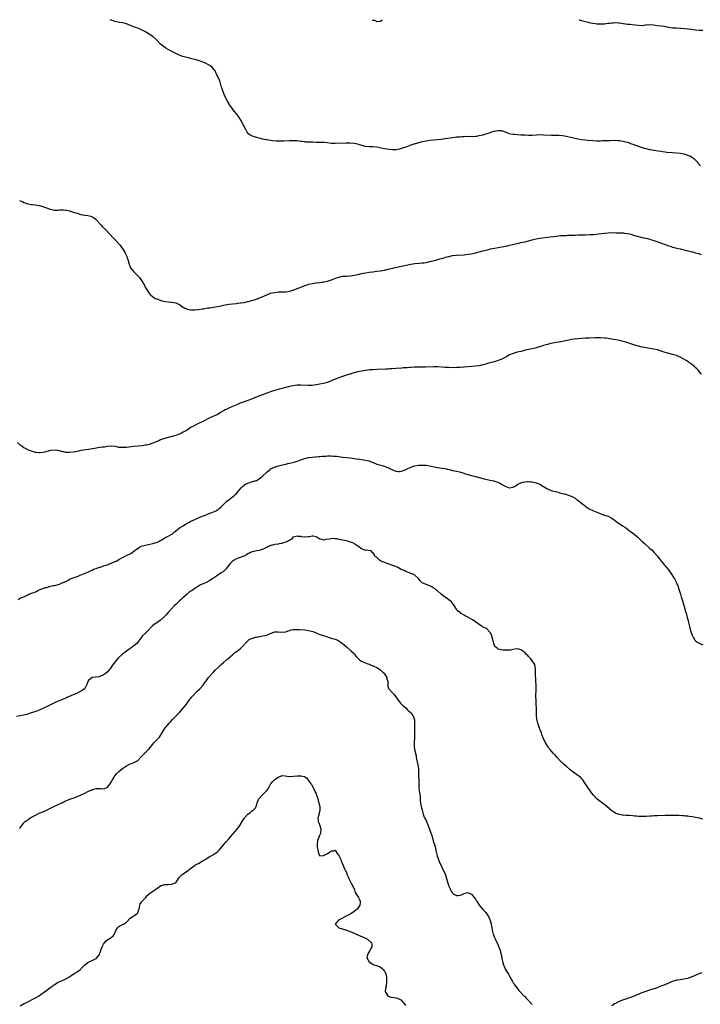
# Model space of a CAD drawing. Units: inches. Extents: x 2592000 to 2595000, y 1533000 to 1536000.
# Drawn here: x 2592963 to 2593322, y 1535481 to 1536000 of the extents above; entities that cross this region are included whole.
import ezdxf

# ---------------------------------------------------------------- set-up
doc = ezdxf.new("R2010")
doc.units = ezdxf.units.IN
doc.header["$MEASUREMENT"] = 0
doc.layers.add('LD25921533_10ft', color=254, linetype='Continuous')

msp = doc.modelspace()

# ---------------------------------------------------------------- linework, layer by layer
at = {"layer": 'LD25921533_10ft'}
for points, elevation in [([(2593321.63, 1535923), (2593321.25, 1535923.25), (2593321, 1535923.49), (2593320.43, 1535924.43), (2593319.94, 1535925), (2593318.47, 1535926.47), (2593317.66, 1535927), (2593317.28, 1535927.28), (2593317, 1535927.43), (2593315.99, 1535927.99), (2593315, 1535928.45), (2593314.59, 1535928.59), (2593313, 1535929.07), (2593311, 1535929.39), (2593307, 1535929.71), (2593303.98, 1535930.02), (2593303, 1535930.17), (2593301.68, 1535930.32), (2593301, 1535930.43), (2593299.37, 1535930.63), (2593297, 1535931.01), (2593295.36, 1535931.36), (2593295, 1535931.41), (2593293.73, 1535931.73), (2593293, 1535931.87), (2593292.1, 1535932.1), (2593290.55, 1535932.55), (2593287, 1535933.83), (2593286.12, 1535934.12), (2593285, 1535934.6), (2593283.82, 1535935), (2593283.18, 1535935.18), (2593283, 1535935.25), (2593281.54, 1535935.54), (2593281, 1535935.71), (2593279.84, 1535935.84), (2593279, 1535936.04), (2593278.04, 1535936.04), (2593277, 1535936.21), (2593276.14, 1535936.14), (2593275, 1535936.21), (2593274.14, 1535936.14), (2593272.08, 1535936.08), (2593271, 1535936.02), (2593270.02, 1535936.02), (2593269, 1535935.98), (2593267, 1535935.99), (2593265, 1535936.07), (2593262.29, 1535936.29), (2593261, 1535936.42), (2593259, 1535936.67), (2593257, 1535937.04), (2593251, 1535938.41), (2593249, 1535938.75), (2593247, 1535938.85), (2593245, 1535938.85), (2593243.08, 1535938.92), (2593239, 1535939.16), (2593237, 1535939.2), (2593235, 1535939.13), (2593233, 1535938.99), (2593231, 1535938.94), (2593229.02, 1535939.02), (2593227.15, 1535939.15), (2593227, 1535939.17), (2593225.24, 1535939.24), (2593223.38, 1535939.38), (2593223, 1535939.42), (2593221.66, 1535939.66), (2593221, 1535939.83), (2593220.12, 1535940.12), (2593218.04, 1535941), (2593217, 1535941.29), (2593216.71, 1535941.29), (2593215, 1535941.43), (2593212.9, 1535941.1), (2593212.55, 1535941), (2593211, 1535940.43), (2593210.18, 1535940.18), (2593209, 1535939.76), (2593207.26, 1535939.26), (2593207, 1535939.17), (2593205, 1535938.66), (2593203.58, 1535938.42), (2593203, 1535938.36), (2593201.71, 1535938.29), (2593201, 1535938.32), (2593199.7, 1535938.3), (2593199, 1535938.32), (2593197, 1535938.23), (2593195.86, 1535938.14), (2593195, 1535938.09), (2593194, 1535938), (2593193, 1535937.96), (2593192.15, 1535937.85), (2593191, 1535937.74), (2593187, 1535937.08), (2593185, 1535936.81), (2593181, 1535936.42), (2593179, 1535936.2), (2593177, 1535935.93), (2593175, 1535935.56), (2593173, 1535935.08), (2593171.42, 1535934.58), (2593171, 1535934.46), (2593169, 1535933.79), (2593168.39, 1535933.61), (2593166.91, 1535933), (2593163.99, 1535931.99), (2593163, 1535931.72), (2593161.38, 1535931.38), (2593161, 1535931.35), (2593159.3, 1535931.3), (2593157.47, 1535931.47), (2593155, 1535931.92), (2593154.13, 1535932.13), (2593151, 1535932.84), (2593149, 1535932.99), (2593146.93, 1535932.93), (2593145, 1535933.08), (2593141.95, 1535933.95), (2593141, 1535934.34), (2593139, 1535934.73), (2593137, 1535934.82), (2593135.2, 1535934.8), (2593134.82, 1535934.82), (2593129, 1535934.65), (2593127, 1535934.71), (2593124.96, 1535935), (2593123.22, 1535935.21), (2593123, 1535935.23), (2593121.28, 1535935.28), (2593121, 1535935.27), (2593119.29, 1535935.3), (2593119, 1535935.28), (2593117.35, 1535935.35), (2593115.37, 1535935.36), (2593115, 1535935.39), (2593113.45, 1535935.45), (2593113, 1535935.49), (2593111.67, 1535935.67), (2593111, 1535935.74), (2593109.93, 1535935.94), (2593109, 1535936.02), (2593108.13, 1535936.13), (2593107, 1535936.19), (2593106.19, 1535936.19), (2593105, 1535936.17), (2593101.97, 1535935.97), (2593099.87, 1535935.88), (2593097.92, 1535935.92), (2593096.11, 1535936.11), (2593093, 1535936.61), (2593092.69, 1535936.69), (2593091, 1535937), (2593089, 1535937.45), (2593087, 1535937.96), (2593085.43, 1535938.57), (2593085, 1535938.72), (2593084.54, 1535939), (2593083.63, 1535939.63), (2593082.71, 1535940.71), (2593081.99, 1535942.01), (2593081.26, 1535943.26), (2593081, 1535943.78), (2593080.58, 1535944.58), (2593080.39, 1535945), (2593079.35, 1535947), (2593078.44, 1535948.44), (2593078.07, 1535949), (2593077.61, 1535949.61), (2593077, 1535950.36), (2593075.79, 1535951.79), (2593074.9, 1535952.9), (2593073.48, 1535955), (2593072.29, 1535957), (2593071.22, 1535959), (2593070.52, 1535960.52), (2593070.32, 1535961), (2593069.98, 1535962.02), (2593069.47, 1535963.47), (2593069.04, 1535965), (2593068.42, 1535967), (2593068.02, 1535968.02), (2593067, 1535970.44), (2593066.74, 1535971), (2593066.23, 1535972.23), (2593065.79, 1535973), (2593065, 1535974.16), (2593064.15, 1535975), (2593063.48, 1535975.48), (2593063, 1535975.77), (2593062.22, 1535976.22), (2593061, 1535976.87), (2593060.74, 1535977), (2593059, 1535977.75), (2593057.8, 1535978.2), (2593057, 1535978.46), (2593055, 1535979.04), (2593053.44, 1535979.44), (2593053, 1535979.52), (2593051.82, 1535979.82), (2593051, 1535979.99), (2593048.66, 1535980.66), (2593047, 1535981.27), (2593045, 1535982.15), (2593043, 1535983.14), (2593041, 1535984.24), (2593039.72, 1535985), (2593039, 1535985.49), (2593037.03, 1535987.03), (2593035, 1535989.18), (2593033.03, 1535991.03), (2593031.86, 1535991.86), (2593031, 1535992.41), (2593029, 1535993.65), (2593027, 1535994.72), (2593026.27, 1535995), (2593025.34, 1535995.34), (2593025, 1535995.48), (2593023.87, 1535995.87), (2593023, 1535996.2), (2593022.44, 1535996.44), (2593021.07, 1535997), (2593019, 1535997.73), (2593017, 1535998.26), (2593015.43, 1535998.57), (2593014.74, 1535998.74), (2593013, 1535999.09), (2593011, 1535999.73), (2593010.35, 1536000)], 7300), ([(2593148.61, 1536000), (2593149, 1535999.82), (2593149.72, 1535999.72), (2593151, 1535999.09), (2593151.13, 1535999.13), (2593153, 1535999.16), (2593153.93, 1536000)], 7290), ([(2593257.69, 1536000), (2593257.93, 1535999.93), (2593259, 1535999.56), (2593259.45, 1535999.45), (2593261, 1535998.99), (2593262.63, 1535998.63), (2593263, 1535998.52), (2593263.62, 1535998.38), (2593265, 1535998.11), (2593266.08, 1535997.92), (2593267, 1535997.81), (2593268.27, 1535997.73), (2593269, 1535997.73), (2593269.81, 1535997.81), (2593271, 1535997.86), (2593272.04, 1535997.96), (2593273, 1535998.14), (2593273.8, 1535998.2), (2593275, 1535998.42), (2593275.59, 1535998.41), (2593277, 1535998.51), (2593278.39, 1535998.39), (2593279, 1535998.31), (2593279.81, 1535998.19), (2593281, 1535997.96), (2593282.13, 1535997.87), (2593283, 1535997.71), (2593284.37, 1535997.63), (2593287, 1535997.32), (2593289, 1535997.03), (2593291, 1535996.99), (2593292.76, 1535997.24), (2593293, 1535997.29), (2593295, 1535997.47), (2593297, 1535997.21), (2593298.87, 1535996.87), (2593301, 1535996.72), (2593302.55, 1535996.55), (2593303, 1535996.49), (2593304.24, 1535996.24), (2593305, 1535996.07), (2593307, 1535995.79), (2593307.74, 1535995.74), (2593309, 1535995.69), (2593311, 1535995.48), (2593311.45, 1535995.45), (2593313, 1535995.27), (2593313.28, 1535995.28), (2593315, 1535995.17), (2593315.17, 1535995.17), (2593317.03, 1535995.03), (2593319, 1535994.64), (2593321, 1535994.41), (2593321.54, 1535994.46), (2593323, 1535994.52)], 7290), ([(2592962.69, 1535904.69), (2592963, 1535904.53), (2592964.14, 1535904.14), (2592965, 1535903.63), (2592965.47, 1535903.47), (2592966.57, 1535903), (2592967, 1535902.85), (2592969, 1535902.52), (2592969.51, 1535902.49), (2592971, 1535902.32), (2592971.79, 1535902.21), (2592973, 1535901.98), (2592973.74, 1535901.74), (2592975, 1535901.42), (2592978.23, 1535900.23), (2592979, 1535899.98), (2592981, 1535899.6), (2592983, 1535899.61), (2592983.67, 1535899.67), (2592985, 1535899.71), (2592985.7, 1535899.7), (2592985.73, 1535899.7), (2592987, 1535899.57), (2592987.48, 1535899.48), (2592989, 1535899.15), (2592989.53, 1535899), (2592991, 1535898.56), (2592993, 1535897.91), (2592995, 1535897.31), (2592997, 1535896.9), (2592998.67, 1535896.67), (2593000.3, 1535896.3), (2593001, 1535896.03), (2593001.67, 1535895.67), (2593002.56, 1535895), (2593003, 1535894.63), (2593004.39, 1535893), (2593004.68, 1535892.68), (2593005, 1535892.37), (2593005.66, 1535891.66), (2593006.3, 1535891), (2593008.32, 1535889), (2593011.99, 1535885), (2593013.49, 1535883.49), (2593015, 1535881.77), (2593015.66, 1535881), (2593016.26, 1535880.26), (2593017.07, 1535879), (2593018.31, 1535877), (2593018.55, 1535876.55), (2593019.17, 1535875.17), (2593019.24, 1535875), (2593019.92, 1535873), (2593020.17, 1535872.17), (2593020.48, 1535871), (2593021, 1535869.65), (2593021.2, 1535869.2), (2593021.3, 1535869), (2593022.01, 1535868.01), (2593022.84, 1535867), (2593025, 1535864.88), (2593025.97, 1535863.97), (2593027, 1535862.42), (2593027.92, 1535861), (2593028.37, 1535860.37), (2593028.92, 1535859), (2593030.09, 1535857), (2593030.47, 1535856.47), (2593031, 1535855.62), (2593031.32, 1535855.32), (2593031.58, 1535855), (2593033, 1535853.82), (2593034.41, 1535853), (2593035, 1535852.68), (2593036.2, 1535852.2), (2593037.7, 1535851.7), (2593039.36, 1535851.36), (2593041, 1535851.14), (2593043, 1535850.94), (2593045, 1535850.61), (2593045.74, 1535850.26), (2593047, 1535849.76), (2593048.62, 1535848.62), (2593049, 1535848.4), (2593049.85, 1535847.85), (2593051.29, 1535847.29), (2593053, 1535846.97), (2593054.9, 1535846.9), (2593055, 1535846.9), (2593057, 1535847.11), (2593059, 1535847.49), (2593059.57, 1535847.57), (2593061, 1535847.85), (2593061.94, 1535847.94), (2593063, 1535848.1), (2593064.21, 1535848.21), (2593065, 1535848.31), (2593067, 1535848.64), (2593071, 1535849.65), (2593072.16, 1535849.84), (2593073, 1535849.97), (2593077, 1535850.33), (2593077.58, 1535850.42), (2593079, 1535850.58), (2593079.35, 1535850.65), (2593081, 1535850.89), (2593083, 1535851.31), (2593083.42, 1535851.42), (2593085, 1535851.88), (2593086.29, 1535852.29), (2593088.41, 1535853), (2593089, 1535853.21), (2593090.3, 1535853.7), (2593091, 1535854), (2593091.72, 1535854.28), (2593093, 1535854.9), (2593095, 1535855.68), (2593097, 1535856.19), (2593099, 1535856.39), (2593100.38, 1535856.38), (2593102.43, 1535856.43), (2593103, 1535856.46), (2593105, 1535856.76), (2593107, 1535857.35), (2593108.21, 1535857.79), (2593109.64, 1535858.36), (2593111, 1535858.99), (2593113, 1535859.85), (2593114.23, 1535860.23), (2593115, 1535860.49), (2593117, 1535860.89), (2593119, 1535861.17), (2593121, 1535861.4), (2593122.41, 1535861.59), (2593123, 1535861.69), (2593124.07, 1535861.93), (2593125, 1535862.17), (2593127.13, 1535862.87), (2593129.79, 1535863.79), (2593131, 1535864.19), (2593133, 1535864.65), (2593135, 1535864.79), (2593136.9, 1535864.9), (2593139, 1535865.2), (2593141, 1535865.6), (2593143, 1535866.07), (2593145, 1535866.51), (2593147, 1535866.82), (2593149, 1535867.04), (2593151, 1535867.29), (2593153, 1535867.6), (2593155, 1535867.94), (2593157, 1535868.36), (2593159.45, 1535869), (2593160.66, 1535869.34), (2593162.29, 1535869.71), (2593165, 1535870.21), (2593169, 1535871.05), (2593171, 1535871.33), (2593173.53, 1535871.53), (2593175, 1535871.69), (2593175.81, 1535871.81), (2593177, 1535872.01), (2593179, 1535872.44), (2593181.41, 1535873), (2593182.66, 1535873.34), (2593184.21, 1535873.79), (2593185, 1535874.04), (2593185.76, 1535874.24), (2593187, 1535874.61), (2593187.32, 1535874.68), (2593189, 1535875.14), (2593191, 1535875.55), (2593193, 1535875.77), (2593197, 1535876.03), (2593199, 1535876.25), (2593201, 1535876.58), (2593203, 1535877.01), (2593205, 1535877.54), (2593207, 1535878.1), (2593209.31, 1535878.69), (2593211, 1535879.05), (2593213, 1535879.46), (2593217, 1535880.2), (2593219, 1535880.62), (2593220.92, 1535881.08), (2593224.23, 1535881.77), (2593225.87, 1535882.13), (2593227, 1535882.39), (2593229, 1535882.89), (2593233, 1535883.96), (2593235, 1535884.43), (2593237, 1535884.78), (2593242.47, 1535885.53), (2593244.27, 1535885.73), (2593247.91, 1535886.09), (2593249.79, 1535886.21), (2593251, 1535886.24), (2593251.73, 1535886.27), (2593253, 1535886.29), (2593255.61, 1535886.39), (2593257, 1535886.47), (2593259, 1535886.52), (2593261, 1535886.54), (2593263.37, 1535886.63), (2593265.23, 1535886.77), (2593269.27, 1535887.27), (2593271, 1535887.47), (2593273, 1535887.64), (2593275, 1535887.69), (2593277, 1535887.66), (2593279, 1535887.62), (2593281, 1535887.54), (2593281.48, 1535887.48), (2593283, 1535887.28), (2593284.17, 1535887), (2593285, 1535886.8), (2593286.41, 1535886.41), (2593288.1, 1535885.9), (2593289, 1535885.65), (2593291, 1535885.15), (2593293, 1535884.69), (2593294.34, 1535884.34), (2593295, 1535884.2), (2593295.91, 1535883.91), (2593297, 1535883.61), (2593299.16, 1535882.85), (2593303, 1535881.41), (2593305, 1535880.72), (2593306.33, 1535880.33), (2593307, 1535880.09), (2593307.87, 1535879.87), (2593309, 1535879.54), (2593311, 1535879.06), (2593315, 1535878.17), (2593317.51, 1535877.51), (2593319, 1535877.09), (2593320.59, 1535876.59), (2593322.1, 1535876.1)], 7310), ([(2593322.18, 1535813), (2593321, 1535814.49), (2593320.57, 1535815), (2593319.83, 1535815.83), (2593318.79, 1535816.79), (2593318.55, 1535817), (2593317, 1535818.22), (2593315.95, 1535819), (2593315.39, 1535819.39), (2593315, 1535819.63), (2593314.18, 1535820.18), (2593312.86, 1535821), (2593311, 1535822), (2593310.32, 1535822.32), (2593309, 1535822.87), (2593307, 1535823.46), (2593305, 1535823.95), (2593303, 1535824.49), (2593302.61, 1535824.61), (2593301, 1535825.15), (2593299, 1535825.79), (2593297, 1535826.27), (2593295, 1535826.64), (2593291, 1535827.32), (2593289, 1535827.75), (2593287, 1535828.34), (2593286.5, 1535828.5), (2593285.03, 1535829.03), (2593283, 1535829.66), (2593279, 1535830.71), (2593277, 1535831.17), (2593275, 1535831.53), (2593273.71, 1535831.71), (2593273, 1535831.85), (2593271.94, 1535831.94), (2593271, 1535832.09), (2593269, 1535832.2), (2593268.22, 1535832.22), (2593266.19, 1535832.19), (2593263, 1535832.05), (2593261.98, 1535831.98), (2593261, 1535831.96), (2593259, 1535831.84), (2593257, 1535831.68), (2593255, 1535831.47), (2593253, 1535831.15), (2593250.63, 1535830.63), (2593249, 1535830.25), (2593247.97, 1535830.03), (2593244.51, 1535829.49), (2593242.84, 1535829.16), (2593241, 1535828.73), (2593239, 1535828.16), (2593237.78, 1535827.78), (2593235, 1535826.96), (2593233, 1535826.46), (2593230.2, 1535825.8), (2593226.88, 1535825), (2593225, 1535824.58), (2593223, 1535824), (2593221, 1535823.17), (2593219.59, 1535822.41), (2593218.3, 1535821.7), (2593217, 1535821.02), (2593215, 1535820.2), (2593213, 1535819.59), (2593210.69, 1535819), (2593209.37, 1535818.63), (2593209, 1535818.55), (2593207.81, 1535818.19), (2593207, 1535817.99), (2593205, 1535817.5), (2593203, 1535817.18), (2593201, 1535817), (2593198.85, 1535816.85), (2593197, 1535816.7), (2593196.69, 1535816.69), (2593195, 1535816.55), (2593194.55, 1535816.55), (2593193, 1535816.46), (2593191, 1535816.45), (2593189, 1535816.46), (2593187, 1535816.53), (2593183, 1535816.91), (2593181, 1535816.97), (2593176.77, 1535816.77), (2593173, 1535816.76), (2593171, 1535816.65), (2593170.65, 1535816.65), (2593169, 1535816.53), (2593168.54, 1535816.54), (2593167, 1535816.43), (2593166.42, 1535816.42), (2593165, 1535816.3), (2593164.27, 1535816.27), (2593161, 1535815.98), (2593159, 1535815.84), (2593157.8, 1535815.8), (2593157, 1535815.75), (2593155.73, 1535815.73), (2593151, 1535815.51), (2593149, 1535815.38), (2593147.23, 1535815.23), (2593145, 1535814.98), (2593143, 1535814.64), (2593141, 1535814.2), (2593138.43, 1535813.57), (2593136.89, 1535813.11), (2593136.58, 1535813), (2593133, 1535811.84), (2593131, 1535811.16), (2593129, 1535810.38), (2593127, 1535809.5), (2593125, 1535808.68), (2593123, 1535808.1), (2593121, 1535807.69), (2593119, 1535807.34), (2593117, 1535807.06), (2593115, 1535806.99), (2593111, 1535807.19), (2593109, 1535807.14), (2593107, 1535806.89), (2593105, 1535806.46), (2593101.57, 1535805.57), (2593099, 1535804.93), (2593097, 1535804.36), (2593095, 1535803.69), (2593093, 1535802.94), (2593091.56, 1535802.44), (2593091, 1535802.21), (2593090.11, 1535801.89), (2593087.88, 1535801), (2593085, 1535799.91), (2593081, 1535798.49), (2593079, 1535797.65), (2593077.55, 1535797), (2593076.62, 1535796.62), (2593075, 1535796), (2593073, 1535795.14), (2593071.54, 1535794.46), (2593071, 1535794.14), (2593070.24, 1535793.76), (2593069, 1535792.91), (2593067, 1535791.74), (2593065.16, 1535790.84), (2593063.73, 1535790.27), (2593059, 1535787.94), (2593056.93, 1535787), (2593055.62, 1535786.38), (2593054.32, 1535785.68), (2593053.2, 1535785), (2593051, 1535783.52), (2593049, 1535782.37), (2593048.04, 1535781.96), (2593047, 1535781.41), (2593045, 1535780.64), (2593043, 1535780.07), (2593041, 1535779.57), (2593039, 1535779.02), (2593037, 1535778.33), (2593036.05, 1535777.95), (2593033.81, 1535777), (2593033, 1535776.67), (2593032.48, 1535776.48), (2593031, 1535776), (2593029.65, 1535775.65), (2593029, 1535775.51), (2593027.25, 1535775.25), (2593023, 1535774.87), (2593019, 1535774.36), (2593017.68, 1535774.32), (2593017, 1535774.27), (2593015.58, 1535774.42), (2593015, 1535774.43), (2593014.48, 1535774.48), (2593013, 1535774.79), (2593011.02, 1535774.98), (2593009, 1535774.81), (2593007.44, 1535774.56), (2593006.45, 1535774.45), (2593003.91, 1535774.09), (2593003, 1535773.98), (2593002.18, 1535773.82), (2592999, 1535773.29), (2592995, 1535772.72), (2592993, 1535772.32), (2592992.11, 1535772.11), (2592991, 1535771.89), (2592989, 1535771.64), (2592987, 1535771.76), (2592986, 1535772), (2592985.73, 1535772.05), (2592985, 1535772.2), (2592983, 1535772.73), (2592981, 1535772.99), (2592979, 1535772.72), (2592977, 1535772.18), (2592975.92, 1535771.92), (2592975, 1535771.74), (2592973.55, 1535771.55), (2592973, 1535771.54), (2592971.64, 1535771.64), (2592971, 1535771.75), (2592969, 1535772.36), (2592967.43, 1535773), (2592967, 1535773.2), (2592965.81, 1535773.81), (2592965, 1535774.26), (2592963.78, 1535775), (2592963.34, 1535775.34), (2592963, 1535775.63), (2592961.58, 1535777)], 7320), ([(2592961.87, 1535694.13), (2592963, 1535694.96), (2592963.04, 1535694.96), (2592963.08, 1535695), (2592965, 1535695.56), (2592966.29, 1535696.29), (2592967, 1535696.56), (2592967.63, 1535697), (2592968.69, 1535697.31), (2592969, 1535697.45), (2592970.22, 1535697.78), (2592971, 1535698.27), (2592971.58, 1535698.42), (2592972.28, 1535699), (2592973, 1535699.25), (2592973.45, 1535699.45), (2592975, 1535699.93), (2592976.45, 1535700.45), (2592977, 1535700.59), (2592978.23, 1535701), (2592980.46, 1535701.54), (2592981, 1535701.62), (2592983.72, 1535702.28), (2592985, 1535702.89), (2592985.09, 1535702.91), (2592985.22, 1535703), (2592985.73, 1535703.21), (2592987, 1535703.73), (2592988.63, 1535704.63), (2592989.42, 1535705), (2592991, 1535705.62), (2592992.05, 1535705.95), (2592993, 1535706.31), (2592993.52, 1535706.48), (2592994.65, 1535707), (2592999, 1535708.81), (2592999.42, 1535709), (2593000.47, 1535709.53), (2593001, 1535709.7), (2593001.88, 1535710.12), (2593003, 1535710.46), (2593003.37, 1535710.63), (2593005, 1535711.21), (2593005.26, 1535711.26), (2593007, 1535711.87), (2593008.21, 1535712.21), (2593009, 1535712.48), (2593011, 1535713.26), (2593012.18, 1535713.82), (2593013.52, 1535714.48), (2593015, 1535715.31), (2593017, 1535716.31), (2593018.41, 1535717), (2593020.09, 1535717.91), (2593021, 1535718.34), (2593022.06, 1535719), (2593023, 1535719.61), (2593024.81, 1535721), (2593024.9, 1535721.1), (2593025, 1535721.13), (2593026.05, 1535721.95), (2593027, 1535722.24), (2593027.53, 1535722.47), (2593029, 1535722.89), (2593031.38, 1535723.38), (2593033, 1535723.7), (2593034.03, 1535724.03), (2593035, 1535724.31), (2593036.38, 1535725), (2593036.78, 1535725.22), (2593037, 1535725.33), (2593039, 1535726.54), (2593039.31, 1535726.69), (2593041, 1535727.58), (2593043, 1535728.67), (2593043.4, 1535729), (2593044.23, 1535729.77), (2593045.77, 1535731), (2593047, 1535731.93), (2593048.84, 1535733), (2593050.15, 1535733.85), (2593052.23, 1535735), (2593053, 1535735.45), (2593055, 1535736.36), (2593056.67, 1535737), (2593057, 1535737.17), (2593059, 1535738.09), (2593059.61, 1535738.39), (2593061.08, 1535738.92), (2593061.35, 1535739), (2593063, 1535739.64), (2593063.98, 1535739.98), (2593065, 1535740.37), (2593066.37, 1535741), (2593066.76, 1535741.24), (2593067, 1535741.37), (2593067.84, 1535742.16), (2593069, 1535743.01), (2593071.92, 1535746.08), (2593073.25, 1535747), (2593075, 1535748.31), (2593075.84, 1535749), (2593076.41, 1535749.59), (2593077, 1535750.09), (2593077.8, 1535751), (2593079.5, 1535753), (2593080.2, 1535753.8), (2593081, 1535754.45), (2593081.32, 1535754.68), (2593081.84, 1535755), (2593083, 1535755.59), (2593085, 1535756.16), (2593086.68, 1535756.68), (2593087, 1535756.77), (2593087.52, 1535757), (2593088.5, 1535757.5), (2593089.73, 1535758.27), (2593091, 1535759.38), (2593092.8, 1535761.2), (2593093, 1535761.39), (2593094.9, 1535763), (2593095, 1535763.07), (2593097, 1535763.99), (2593098.5, 1535764.5), (2593101.28, 1535765.28), (2593103, 1535765.64), (2593104.16, 1535765.84), (2593105, 1535766.02), (2593105.82, 1535766.18), (2593107.43, 1535766.57), (2593109, 1535767.09), (2593111, 1535767.82), (2593113, 1535768.48), (2593114.99, 1535768.99), (2593117, 1535769.24), (2593118.64, 1535769.36), (2593119, 1535769.41), (2593120.48, 1535769.52), (2593121, 1535769.58), (2593122.31, 1535769.69), (2593123, 1535769.8), (2593124.16, 1535769.84), (2593125, 1535770.01), (2593126.07, 1535769.93), (2593127, 1535770.02), (2593128.17, 1535769.83), (2593129, 1535769.82), (2593129.78, 1535769.78), (2593131, 1535769.52), (2593132.75, 1535769.25), (2593133, 1535769.24), (2593134.96, 1535769.04), (2593137, 1535768.87), (2593139, 1535768.6), (2593140.37, 1535768.37), (2593142.11, 1535768.11), (2593143, 1535768.02), (2593145, 1535767.73), (2593147, 1535767.25), (2593147.19, 1535767.19), (2593147.7, 1535767), (2593150.06, 1535766.06), (2593151, 1535765.6), (2593153.13, 1535765), (2593154.63, 1535764.63), (2593155, 1535764.57), (2593156.06, 1535764.06), (2593157, 1535763.75), (2593157.48, 1535763.48), (2593159, 1535762.73), (2593161, 1535761.92), (2593162.26, 1535761.74), (2593163, 1535761.68), (2593164.09, 1535761.91), (2593165, 1535762.17), (2593165.57, 1535762.43), (2593166.7, 1535763), (2593169, 1535763.99), (2593171, 1535764.61), (2593173, 1535764.97), (2593175, 1535765.08), (2593177, 1535764.99), (2593178.74, 1535764.74), (2593179, 1535764.69), (2593182.01, 1535764.01), (2593183, 1535763.8), (2593185.42, 1535763.42), (2593187, 1535763.21), (2593188.19, 1535763), (2593189.24, 1535762.76), (2593191, 1535762.27), (2593191.93, 1535762.07), (2593193, 1535761.78), (2593194.57, 1535761.43), (2593196.38, 1535761), (2593198.36, 1535760.36), (2593199, 1535760.14), (2593201, 1535759.58), (2593203.2, 1535759), (2593205, 1535758.49), (2593207, 1535757.97), (2593208.33, 1535757.67), (2593211.61, 1535757), (2593212.72, 1535756.72), (2593213, 1535756.62), (2593214.25, 1535756.25), (2593215, 1535755.88), (2593215.65, 1535755.65), (2593217.38, 1535754.62), (2593219, 1535753.74), (2593220.89, 1535753.11), (2593221, 1535753.09), (2593222.65, 1535753.35), (2593223, 1535753.47), (2593223.97, 1535754.03), (2593225.4, 1535755), (2593227, 1535755.75), (2593228.01, 1535756.01), (2593229, 1535756.3), (2593230.39, 1535756.39), (2593231, 1535756.46), (2593232.31, 1535756.31), (2593233, 1535756.27), (2593235, 1535755.74), (2593237, 1535754.94), (2593239, 1535753.85), (2593240.74, 1535752.74), (2593241, 1535752.62), (2593242.04, 1535752.04), (2593243.5, 1535751.5), (2593245, 1535751.11), (2593246.74, 1535750.74), (2593247.49, 1535750.51), (2593249, 1535750.12), (2593249.9, 1535749.9), (2593251, 1535749.51), (2593252.9, 1535748.9), (2593254.31, 1535748.32), (2593255.57, 1535747.57), (2593256.27, 1535747), (2593257, 1535746.5), (2593258.9, 1535745), (2593260.1, 1535744.1), (2593261, 1535743.36), (2593261.48, 1535743), (2593262.39, 1535742.39), (2593263, 1535742.04), (2593265.2, 1535741), (2593267, 1535740.3), (2593269.29, 1535739.29), (2593270.02, 1535739), (2593271, 1535738.64), (2593273, 1535738.05), (2593275, 1535737.1), (2593276.17, 1535736.17), (2593277, 1535735.56), (2593277.3, 1535735.3), (2593277.72, 1535735), (2593278.42, 1535734.42), (2593281, 1535732.85), (2593282.07, 1535732.07), (2593283, 1535731.45), (2593283.25, 1535731.25), (2593285, 1535729.93), (2593286.28, 1535729), (2593286.68, 1535728.68), (2593287.76, 1535727.76), (2593288.6, 1535727), (2593290.71, 1535725), (2593291.92, 1535723.92), (2593295, 1535721.13), (2593296.14, 1535720.14), (2593297.27, 1535719), (2593298.95, 1535717), (2593299.85, 1535715.85), (2593301, 1535714.32), (2593302.1, 1535713), (2593302.53, 1535712.53), (2593303, 1535711.98), (2593303.47, 1535711.47), (2593303.83, 1535711), (2593305, 1535709.56), (2593306.09, 1535708.09), (2593306.79, 1535707), (2593307, 1535706.64), (2593308.02, 1535705), (2593308.99, 1535703), (2593309.84, 1535701), (2593310.15, 1535700.15), (2593311.1, 1535697), (2593311.58, 1535695.58), (2593311.99, 1535694.01), (2593312.3, 1535693), (2593313, 1535690.4), (2593313.77, 1535687.77), (2593314.07, 1535687), (2593314.57, 1535685.43), (2593314.67, 1535685), (2593314.71, 1535684.71), (2593315, 1535683.7), (2593315.25, 1535682.75), (2593315.89, 1535679.89), (2593316.12, 1535679), (2593316.62, 1535677.38), (2593316.78, 1535676.78), (2593317, 1535676.17), (2593317.28, 1535675.28), (2593317.41, 1535675), (2593317.97, 1535674.03), (2593318.5, 1535673), (2593318.72, 1535672.72), (2593319, 1535672.46), (2593319.79, 1535671.79), (2593321.06, 1535671.06), (2593323, 1535670.22)], 7330), ([(2593323, 1535578.36), (2593321.25, 1535578.75), (2593321, 1535578.79), (2593319, 1535579.25), (2593317.51, 1535579.51), (2593315.75, 1535579.75), (2593315, 1535579.82), (2593313.95, 1535579.95), (2593313, 1535580.03), (2593312.12, 1535580.12), (2593310.23, 1535580.23), (2593307, 1535580.3), (2593306.29, 1535580.29), (2593305, 1535580.31), (2593304.28, 1535580.28), (2593303, 1535580.28), (2593299, 1535580.14), (2593298.07, 1535580.07), (2593297, 1535580.04), (2593295.93, 1535579.93), (2593295, 1535579.87), (2593293, 1535579.7), (2593291.68, 1535579.68), (2593291, 1535579.64), (2593289.72, 1535579.72), (2593289, 1535579.72), (2593287.86, 1535579.86), (2593287, 1535579.91), (2593286.05, 1535580.05), (2593284.21, 1535580.21), (2593283, 1535580.29), (2593282.31, 1535580.31), (2593281, 1535580.42), (2593280.45, 1535580.45), (2593278.72, 1535580.72), (2593277.22, 1535581.22), (2593277, 1535581.34), (2593275.85, 1535582.15), (2593275, 1535582.72), (2593273.79, 1535583.79), (2593272.39, 1535585), (2593271, 1535586.08), (2593269.71, 1535587), (2593269.31, 1535587.31), (2593268.16, 1535588.16), (2593267.09, 1535589), (2593267, 1535589.09), (2593265.2, 1535591), (2593264.22, 1535592.22), (2593263.67, 1535593), (2593262.31, 1535595), (2593261.82, 1535595.82), (2593260.89, 1535597.11), (2593259.59, 1535599), (2593259.33, 1535599.33), (2593258.37, 1535600.38), (2593257.56, 1535601), (2593257, 1535601.4), (2593255, 1535602.74), (2593254.65, 1535603), (2593253.73, 1535603.73), (2593253, 1535604.35), (2593252.64, 1535604.64), (2593251, 1535606.06), (2593249.96, 1535607), (2593249.44, 1535607.44), (2593249, 1535607.83), (2593248.41, 1535608.41), (2593245.99, 1535611), (2593245, 1535612.15), (2593244.18, 1535613), (2593243, 1535614.3), (2593242.44, 1535615), (2593241.78, 1535615.78), (2593240.99, 1535616.99), (2593239.82, 1535619), (2593239.53, 1535619.53), (2593238.81, 1535621), (2593238.02, 1535623), (2593237.77, 1535623.77), (2593237, 1535625.81), (2593235.91, 1535629), (2593235.43, 1535631), (2593235.25, 1535633), (2593235.19, 1535637), (2593235.13, 1535638.87), (2593235.1, 1535639.1), (2593235.01, 1535641), (2593234.93, 1535643), (2593235.03, 1535647.03), (2593235, 1535649), (2593234.88, 1535651), (2593234.8, 1535652.8), (2593234.76, 1535653.24), (2593234.78, 1535656.78), (2593234.76, 1535657), (2593234.69, 1535657.31), (2593234.46, 1535659), (2593234.08, 1535660.08), (2593233.61, 1535661), (2593233, 1535661.9), (2593232.08, 1535663), (2593231.54, 1535663.54), (2593231, 1535664.18), (2593230.57, 1535664.57), (2593230.19, 1535665), (2593229, 1535666.21), (2593227.95, 1535667), (2593227.39, 1535667.39), (2593227, 1535667.7), (2593225.93, 1535667.93), (2593225, 1535668.15), (2593223.99, 1535667.99), (2593223, 1535667.79), (2593221.52, 1535667.52), (2593221, 1535667.42), (2593219.4, 1535667.4), (2593219, 1535667.41), (2593217.48, 1535667.48), (2593215.76, 1535667.76), (2593215, 1535668.01), (2593214.44, 1535668.44), (2593213.76, 1535669), (2593213.4, 1535669.39), (2593213, 1535669.98), (2593212.67, 1535671), (2593212.43, 1535672.43), (2593211.9, 1535674.1), (2593211.71, 1535675), (2593211.49, 1535675.49), (2593210.81, 1535676.81), (2593210.66, 1535677), (2593209, 1535678.64), (2593208.46, 1535679), (2593207.49, 1535679.49), (2593206.17, 1535680.17), (2593205, 1535680.92), (2593202.31, 1535683), (2593201.51, 1535683.51), (2593200.21, 1535684.21), (2593198.61, 1535685), (2593197.58, 1535685.58), (2593197, 1535685.97), (2593195.19, 1535687), (2593195.08, 1535687.08), (2593193.97, 1535687.97), (2593193.05, 1535689), (2593193, 1535689.06), (2593191.88, 1535691), (2593191.48, 1535691.48), (2593190.63, 1535692.63), (2593190.32, 1535693), (2593189, 1535693.97), (2593187.52, 1535695), (2593187.19, 1535695.19), (2593186.03, 1535696.03), (2593184.98, 1535697), (2593183, 1535698.75), (2593182.74, 1535699), (2593181.73, 1535699.73), (2593181, 1535700.18), (2593180.48, 1535700.48), (2593179.61, 1535701), (2593179, 1535701.33), (2593178.39, 1535701.61), (2593177, 1535702.15), (2593175.02, 1535703.02), (2593173.94, 1535703.94), (2593173.11, 1535705), (2593171.14, 1535707), (2593171, 1535707.09), (2593169.69, 1535707.69), (2593169, 1535707.94), (2593168.26, 1535708.26), (2593167, 1535708.63), (2593166.78, 1535708.78), (2593166.24, 1535709), (2593165.46, 1535709.46), (2593165, 1535709.6), (2593163.93, 1535710.07), (2593163, 1535710.6), (2593162.11, 1535711), (2593161.41, 1535711.41), (2593161, 1535711.53), (2593160.01, 1535712.01), (2593159, 1535712.35), (2593155, 1535713.68), (2593153, 1535714.6), (2593152.41, 1535715), (2593151.67, 1535715.67), (2593151, 1535716.24), (2593150.61, 1535716.61), (2593150.03, 1535717), (2593149.76, 1535717.76), (2593149, 1535718.91), (2593148.83, 1535719), (2593147.95, 1535719.95), (2593147, 1535719.83), (2593146.11, 1535720.11), (2593145, 1535719.97), (2593144.35, 1535720.35), (2593143, 1535720.84), (2593141, 1535722.32), (2593139.44, 1535723.44), (2593139, 1535723.64), (2593138.13, 1535724.13), (2593136.66, 1535724.66), (2593135, 1535725.06), (2593133, 1535725.44), (2593131, 1535725.89), (2593129.89, 1535726.11), (2593129, 1535726.22), (2593127.68, 1535726.32), (2593127, 1535726.25), (2593125.98, 1535725.98), (2593124.19, 1535725.81), (2593123, 1535725.53), (2593122.26, 1535725.74), (2593121, 1535726.01), (2593119.47, 1535727), (2593119, 1535727.22), (2593117.5, 1535727.5), (2593117, 1535727.55), (2593115.28, 1535727.28), (2593115, 1535727.21), (2593113, 1535727.11), (2593111.31, 1535727.31), (2593111, 1535727.37), (2593109.45, 1535727.45), (2593109, 1535727.55), (2593107, 1535727.12), (2593106.79, 1535727), (2593105.96, 1535726.04), (2593105, 1535725.5), (2593104.77, 1535725.23), (2593104.3, 1535725), (2593103, 1535724.46), (2593102.25, 1535724.25), (2593101, 1535723.8), (2593099.55, 1535723.55), (2593099, 1535723.41), (2593097.18, 1535723.18), (2593095.27, 1535722.73), (2593095, 1535722.64), (2593093.87, 1535722.13), (2593093, 1535721.67), (2593092.58, 1535721.42), (2593091.74, 1535721), (2593091, 1535720.66), (2593090.53, 1535720.53), (2593089, 1535720.04), (2593087.77, 1535719.77), (2593087, 1535719.63), (2593085.24, 1535719.24), (2593085, 1535719.2), (2593084.44, 1535719), (2593083.5, 1535718.5), (2593083, 1535718.22), (2593082.31, 1535717.69), (2593081, 1535717.09), (2593080.95, 1535717.05), (2593079, 1535716.33), (2593078.01, 1535716.01), (2593077, 1535715.61), (2593075.86, 1535715), (2593075.36, 1535714.64), (2593075, 1535714.41), (2593073.59, 1535713), (2593071.61, 1535710.39), (2593071, 1535709.79), (2593070.11, 1535709), (2593069, 1535708.16), (2593067, 1535706.81), (2593065.94, 1535706.06), (2593064.38, 1535705), (2593063, 1535704.13), (2593061, 1535703.11), (2593059.51, 1535702.49), (2593059, 1535702.23), (2593058.12, 1535701.88), (2593057, 1535701.19), (2593056.87, 1535701.13), (2593056.69, 1535701), (2593055, 1535699.96), (2593053.64, 1535699), (2593053.24, 1535698.76), (2593053, 1535698.59), (2593052.03, 1535697.97), (2593050.96, 1535697.04), (2593048.79, 1535695), (2593047.84, 1535694.16), (2593047, 1535693.44), (2593045, 1535691.61), (2593044.39, 1535691), (2593042.73, 1535689.27), (2593042.52, 1535689), (2593041, 1535687.33), (2593039.94, 1535686.06), (2593038.97, 1535685), (2593037, 1535683.24), (2593035.66, 1535682.34), (2593035, 1535681.94), (2593034.4, 1535681.6), (2593033.59, 1535681), (2593033, 1535680.48), (2593031.58, 1535679), (2593031.33, 1535678.67), (2593031, 1535678.37), (2593029.54, 1535677), (2593029, 1535676.44), (2593027.45, 1535675), (2593027.25, 1535674.75), (2593026.01, 1535673), (2593025, 1535671.65), (2593024.49, 1535671), (2593023.67, 1535670.33), (2593023, 1535669.71), (2593022.05, 1535669), (2593021, 1535668.34), (2593019, 1535666.92), (2593017.93, 1535666.07), (2593017, 1535665.39), (2593016.78, 1535665.22), (2593015, 1535663.57), (2593014.47, 1535663), (2593012.85, 1535661.15), (2593012.73, 1535661), (2593011.36, 1535659), (2593011, 1535658.43), (2593010.4, 1535657.6), (2593009.89, 1535657), (2593009, 1535656.04), (2593007.74, 1535655), (2593007.3, 1535654.7), (2593007, 1535654.46), (2593005, 1535653.48), (2593004.63, 1535653.37), (2593003, 1535653.2), (2593002.84, 1535653.16), (2593001, 1535653.03), (2593000.93, 1535653), (2592999, 1535651.53), (2592998.63, 1535651), (2592998.34, 1535649.66), (2592998.03, 1535649), (2592997, 1535647.17), (2592996.84, 1535647), (2592995.75, 1535646.25), (2592995, 1535645.79), (2592993, 1535644.84), (2592987.6, 1535642.4), (2592987, 1535642.18), (2592986.2, 1535641.8), (2592985.73, 1535641.62), (2592985, 1535641.33), (2592983, 1535640.49), (2592981, 1535639.59), (2592979, 1535638.62), (2592977.93, 1535638.07), (2592975, 1535636.7), (2592973, 1535635.86), (2592971.16, 1535635.16), (2592969.43, 1535634.57), (2592969, 1535634.41), (2592967.93, 1535634.07), (2592967, 1535633.72), (2592965, 1535633.17), (2592961, 1535632.41)], 7340), ([(2592962.65, 1535573.35), (2592963, 1535573.76), (2592963.89, 1535575), (2592965, 1535576.3), (2592965.68, 1535577), (2592966.41, 1535577.59), (2592967, 1535577.98), (2592967.6, 1535578.4), (2592968.5, 1535579), (2592969, 1535579.32), (2592971, 1535580.48), (2592973, 1535581.39), (2592975, 1535582.2), (2592976.79, 1535583), (2592979, 1535584.12), (2592981, 1535585.09), (2592982.26, 1535585.74), (2592983, 1535586.01), (2592983.64, 1535586.36), (2592985.11, 1535587), (2592985.73, 1535587.32), (2592987, 1535587.97), (2592988.62, 1535588.62), (2592989, 1535588.78), (2592991, 1535589.45), (2592992.14, 1535589.86), (2592993.57, 1535590.43), (2592997, 1535592.11), (2592999, 1535593.02), (2593000.4, 1535593.6), (2593001, 1535593.88), (2593001.85, 1535594.15), (2593003, 1535594.44), (2593003.53, 1535594.47), (2593005, 1535594.47), (2593005.6, 1535594.4), (2593007, 1535594.33), (2593007.55, 1535594.45), (2593009, 1535595.16), (2593010.4, 1535597), (2593011, 1535597.91), (2593011.38, 1535598.62), (2593011.63, 1535599), (2593012.5, 1535600.5), (2593012.84, 1535601.16), (2593013.73, 1535602.27), (2593014.54, 1535603), (2593015, 1535603.38), (2593017, 1535604.97), (2593019, 1535606.4), (2593019.38, 1535606.62), (2593021, 1535607.44), (2593021.69, 1535607.69), (2593023, 1535608.14), (2593024.61, 1535609), (2593024.85, 1535609.15), (2593025, 1535609.27), (2593026.56, 1535611), (2593028.5, 1535613), (2593028.75, 1535613.25), (2593029, 1535613.46), (2593030.55, 1535615), (2593031, 1535615.49), (2593033, 1535617.93), (2593033.5, 1535618.5), (2593035.84, 1535621), (2593036.36, 1535621.64), (2593037, 1535622.48), (2593038.52, 1535625), (2593039.52, 1535626.48), (2593039.91, 1535627), (2593041.56, 1535629), (2593042.27, 1535629.73), (2593043.42, 1535631), (2593047, 1535634.64), (2593049, 1535636.85), (2593050.62, 1535639), (2593051, 1535639.55), (2593052.05, 1535641), (2593052.43, 1535641.57), (2593053, 1535642.2), (2593053.34, 1535642.66), (2593053.63, 1535643), (2593056.24, 1535645.76), (2593057.65, 1535647), (2593059.45, 1535649), (2593060.07, 1535649.93), (2593060.82, 1535651), (2593062.26, 1535653), (2593065, 1535655.92), (2593066.06, 1535657), (2593067.49, 1535658.51), (2593069, 1535659.87), (2593070.23, 1535661), (2593071.71, 1535662.29), (2593072.66, 1535663), (2593074.91, 1535665), (2593075.97, 1535666.03), (2593077, 1535666.69), (2593077.16, 1535666.84), (2593077.41, 1535667), (2593079, 1535668.19), (2593079.86, 1535669), (2593080.43, 1535669.57), (2593081, 1535670.26), (2593081.35, 1535670.65), (2593081.62, 1535671), (2593083, 1535672.43), (2593083.76, 1535673), (2593084.57, 1535673.43), (2593085, 1535673.61), (2593086.06, 1535673.94), (2593087, 1535674.26), (2593087.63, 1535674.37), (2593089, 1535674.72), (2593089.26, 1535674.74), (2593091, 1535675.02), (2593093, 1535675.38), (2593093.71, 1535675.71), (2593095, 1535676.18), (2593097, 1535677.08), (2593098.8, 1535677.2), (2593099, 1535677.2), (2593101, 1535676.94), (2593103, 1535677.08), (2593104.37, 1535677.63), (2593105, 1535677.82), (2593105.87, 1535678.13), (2593107, 1535678.3), (2593107.65, 1535678.35), (2593109, 1535678.35), (2593110.32, 1535678.32), (2593113, 1535678.19), (2593115, 1535677.9), (2593116.54, 1535677.46), (2593117.27, 1535677.27), (2593118.7, 1535676.7), (2593119, 1535676.57), (2593120.15, 1535676.15), (2593121, 1535675.79), (2593121.6, 1535675.6), (2593123, 1535675.11), (2593125.86, 1535674.14), (2593127, 1535673.78), (2593129, 1535673.22), (2593129.57, 1535673), (2593131, 1535672.39), (2593133, 1535670.96), (2593134.04, 1535670.04), (2593135.18, 1535669), (2593137, 1535667.51), (2593137.26, 1535667.26), (2593137.49, 1535667), (2593139, 1535665.61), (2593139.5, 1535665), (2593140.15, 1535664.15), (2593141, 1535663.21), (2593142.15, 1535662.15), (2593143, 1535661.62), (2593144.62, 1535661), (2593146.25, 1535660.25), (2593147, 1535659.98), (2593147.64, 1535659.64), (2593149, 1535659.18), (2593149.4, 1535659), (2593151, 1535658.24), (2593153, 1535657.04), (2593153.05, 1535657), (2593153.94, 1535655.94), (2593155, 1535655.14), (2593155.12, 1535655), (2593155.33, 1535654.67), (2593156.28, 1535653), (2593156.28, 1535652.28), (2593156.76, 1535651), (2593156.79, 1535649.21), (2593156.74, 1535649), (2593157, 1535648.18), (2593157.25, 1535647.25), (2593157.4, 1535647), (2593159, 1535645.28), (2593159.21, 1535645), (2593160.09, 1535644.09), (2593160.87, 1535643), (2593161, 1535642.86), (2593162.29, 1535641), (2593163, 1535640.18), (2593163.57, 1535639.57), (2593165, 1535638.09), (2593166.27, 1535637), (2593167, 1535636.19), (2593167.63, 1535635.63), (2593168.43, 1535635), (2593169, 1535634.36), (2593170.03, 1535633), (2593170.35, 1535632.35), (2593170.8, 1535631), (2593170.83, 1535630.83), (2593170.93, 1535628.93), (2593170.88, 1535627), (2593170.89, 1535625.11), (2593170.91, 1535624.91), (2593170.92, 1535623), (2593170.86, 1535621.14), (2593170.87, 1535620.87), (2593170.75, 1535619), (2593170.71, 1535617), (2593170.98, 1535615), (2593171.74, 1535611.74), (2593171.84, 1535611), (2593172.02, 1535609.98), (2593172.69, 1535607), (2593172.99, 1535605), (2593173.05, 1535601), (2593173.18, 1535599), (2593173.21, 1535597.21), (2593173.22, 1535597), (2593173.22, 1535595.22), (2593173.43, 1535593), (2593173.63, 1535591.63), (2593173.8, 1535589.8), (2593173.83, 1535589), (2593173.95, 1535587.95), (2593174.01, 1535587), (2593174.23, 1535585.77), (2593174.39, 1535585), (2593174.9, 1535583), (2593175.48, 1535581), (2593175.88, 1535579.88), (2593176.23, 1535579), (2593177, 1535577.54), (2593177.27, 1535577), (2593178.16, 1535575), (2593178.86, 1535573), (2593179.38, 1535571.38), (2593179.78, 1535570.22), (2593180.16, 1535569), (2593180.33, 1535568.33), (2593180.77, 1535567), (2593181, 1535566.24), (2593181.37, 1535565), (2593181.72, 1535563.72), (2593181.91, 1535563), (2593182.19, 1535561.81), (2593182.36, 1535561), (2593182.46, 1535560.46), (2593182.89, 1535558.89), (2593183.54, 1535557), (2593183.92, 1535555.92), (2593185.23, 1535553), (2593186.2, 1535551), (2593187, 1535549.41), (2593187.19, 1535549), (2593187.83, 1535547), (2593188.15, 1535545.85), (2593188.47, 1535544.47), (2593189.03, 1535543.03), (2593189.63, 1535541.63), (2593189.96, 1535541), (2593190.28, 1535540.28), (2593191, 1535539.22), (2593191.3, 1535539), (2593193, 1535538.09), (2593193.91, 1535538.09), (2593195, 1535538.22), (2593195.63, 1535538.37), (2593197, 1535539.11), (2593199, 1535539.6), (2593200.38, 1535539), (2593201, 1535538.68), (2593202.41, 1535537), (2593202.66, 1535536.66), (2593203, 1535536.16), (2593203.44, 1535535.44), (2593203.72, 1535535), (2593205.03, 1535533.03), (2593205.94, 1535531.94), (2593207, 1535530.69), (2593208.48, 1535529), (2593209.57, 1535527.56), (2593209.93, 1535527), (2593210.66, 1535525.34), (2593210.83, 1535525), (2593210.87, 1535524.87), (2593211.3, 1535523), (2593211.64, 1535521), (2593212.02, 1535519), (2593212.59, 1535517), (2593213, 1535516.01), (2593213.33, 1535515.33), (2593213.46, 1535515), (2593214.47, 1535513), (2593215.27, 1535511.27), (2593215.37, 1535511), (2593216.06, 1535509), (2593216.21, 1535508.21), (2593216.56, 1535507), (2593216.88, 1535505.12), (2593216.9, 1535504.9), (2593217.21, 1535503.21), (2593217.97, 1535501), (2593218.32, 1535500.32), (2593218.96, 1535499), (2593220.14, 1535497), (2593220.47, 1535496.47), (2593221, 1535495.5), (2593221.91, 1535493.91), (2593222.38, 1535493), (2593222.63, 1535492.63), (2593223, 1535491.98), (2593223.37, 1535491.37), (2593223.61, 1535491), (2593225, 1535489.18), (2593225.98, 1535487.98), (2593227, 1535486.8), (2593228.7, 1535485), (2593229, 1535484.7), (2593229.86, 1535483.86), (2593230.71, 1535483), (2593233, 1535480.57)], 7350), ([(2592963, 1535479.83), (2592965.05, 1535481), (2592966.36, 1535481.64), (2592967, 1535481.9), (2592967.71, 1535482.29), (2592968.96, 1535483), (2592971, 1535484.11), (2592972.68, 1535485), (2592977, 1535488.1), (2592978.7, 1535489.3), (2592979, 1535489.54), (2592979.86, 1535490.14), (2592980.85, 1535491), (2592981, 1535491.11), (2592983, 1535492.26), (2592985.73, 1535493.44), (2592986.31, 1535493.69), (2592987, 1535494.01), (2592987.62, 1535494.38), (2592988.59, 1535495), (2592989.62, 1535495.62), (2592991, 1535496.5), (2592991.87, 1535497), (2592993, 1535497.72), (2592993.77, 1535498.23), (2592994.72, 1535499), (2592995, 1535499.33), (2592996.62, 1535501), (2592996.76, 1535501.24), (2592997, 1535501.54), (2592998.72, 1535502.71), (2592999, 1535502.93), (2593001, 1535503.77), (2593002.65, 1535504.65), (2593003, 1535504.86), (2593003.18, 1535505), (2593004.73, 1535507), (2593005, 1535507.65), (2593005.43, 1535509), (2593005.71, 1535509.71), (2593006.2, 1535511), (2593007, 1535512.37), (2593007.42, 1535513), (2593008.09, 1535513.91), (2593009.2, 1535514.8), (2593009.62, 1535515), (2593011, 1535515.89), (2593012.27, 1535517), (2593012.57, 1535517.43), (2593013.21, 1535519), (2593013.5, 1535519.5), (2593014.29, 1535521), (2593014.62, 1535521.38), (2593015, 1535521.65), (2593015.83, 1535522.17), (2593017, 1535522.77), (2593017.49, 1535523), (2593019, 1535523.95), (2593020.02, 1535525), (2593020.46, 1535525.54), (2593021, 1535526.07), (2593022.33, 1535527), (2593023, 1535527.38), (2593024.63, 1535528.63), (2593025, 1535528.89), (2593025.08, 1535529), (2593025.57, 1535530.43), (2593025.65, 1535531), (2593025.89, 1535531.89), (2593026.12, 1535533), (2593026.32, 1535533.68), (2593027, 1535534.61), (2593027.15, 1535534.85), (2593029.21, 1535537), (2593030.03, 1535537.97), (2593031.06, 1535538.94), (2593033, 1535540.31), (2593033.93, 1535541), (2593034.58, 1535541.42), (2593035.77, 1535542.23), (2593037, 1535543.14), (2593039, 1535543.93), (2593039.88, 1535543.88), (2593041, 1535543.93), (2593043, 1535543.99), (2593044.72, 1535544.72), (2593045, 1535544.81), (2593045.21, 1535545), (2593045.95, 1535546.05), (2593046.5, 1535547), (2593047, 1535547.7), (2593048.29, 1535549), (2593049, 1535549.52), (2593051.2, 1535551), (2593053, 1535552.38), (2593053.9, 1535553), (2593054.52, 1535553.48), (2593055, 1535553.81), (2593055.67, 1535554.33), (2593057, 1535554.99), (2593059, 1535556.11), (2593060.49, 1535557), (2593063, 1535558.61), (2593063.75, 1535559), (2593065, 1535559.73), (2593066.98, 1535561.02), (2593067.98, 1535562.02), (2593070.38, 1535565), (2593071.64, 1535566.36), (2593073, 1535567.88), (2593075, 1535570.25), (2593077.36, 1535573), (2593078.81, 1535575), (2593079.99, 1535577), (2593081, 1535578.64), (2593081.26, 1535579), (2593083, 1535580.98), (2593084.18, 1535581.82), (2593085, 1535582.61), (2593085.84, 1535583), (2593087, 1535584.22), (2593087.37, 1535585), (2593087.85, 1535586.15), (2593087.88, 1535587), (2593088.6, 1535588.6), (2593088.81, 1535589), (2593089, 1535589.23), (2593090.63, 1535591), (2593091, 1535591.38), (2593092.73, 1535593), (2593093, 1535593.39), (2593093.72, 1535594.28), (2593095, 1535596.72), (2593095.17, 1535597), (2593095.99, 1535598.01), (2593097, 1535599.13), (2593099, 1535600.47), (2593100.39, 1535601), (2593100.82, 1535601.18), (2593101, 1535601.27), (2593102.75, 1535601.25), (2593104.88, 1535600.88), (2593105, 1535600.9), (2593106.91, 1535600.91), (2593109, 1535601.15), (2593110.87, 1535601.13), (2593111, 1535601.14), (2593112.75, 1535600.75), (2593113, 1535600.58), (2593114.03, 1535600.03), (2593114.81, 1535599), (2593115, 1535598.78), (2593116.24, 1535597), (2593116.54, 1535596.54), (2593117.28, 1535595.28), (2593117.42, 1535595), (2593118.38, 1535593), (2593118.54, 1535592.54), (2593119, 1535591.68), (2593119.3, 1535591), (2593119.43, 1535590.56), (2593119.88, 1535589), (2593120.08, 1535588.08), (2593120.93, 1535584.93), (2593120.99, 1535583), (2593120.55, 1535581.45), (2593120.5, 1535581), (2593120.38, 1535580.38), (2593120, 1535579), (2593120.04, 1535577.96), (2593120.16, 1535577), (2593120.43, 1535576.43), (2593121, 1535575.02), (2593121.47, 1535573), (2593121.35, 1535571), (2593121.29, 1535570.71), (2593121, 1535570.02), (2593120.67, 1535569.33), (2593120.25, 1535568.25), (2593119.74, 1535567), (2593119.53, 1535565), (2593119.63, 1535563.63), (2593119.73, 1535563), (2593119.99, 1535562.01), (2593120.24, 1535560.24), (2593121, 1535558.91), (2593121.05, 1535558.95), (2593123, 1535559.07), (2593125, 1535560.12), (2593126.47, 1535561), (2593126.77, 1535561.23), (2593127, 1535561.58), (2593128.31, 1535561.69), (2593129, 1535561.99), (2593129.61, 1535561), (2593130.16, 1535560.16), (2593131, 1535559.15), (2593131.18, 1535558.82), (2593132.01, 1535557), (2593132.25, 1535556.25), (2593133.55, 1535553), (2593134.05, 1535552.05), (2593134.54, 1535551), (2593134.72, 1535550.72), (2593135, 1535550.14), (2593135.42, 1535549), (2593135.91, 1535547.91), (2593136.26, 1535547), (2593137.84, 1535543.84), (2593138.31, 1535543), (2593139.22, 1535541), (2593139.65, 1535539.65), (2593141, 1535537.56), (2593141.4, 1535537), (2593141.96, 1535535.96), (2593142.3, 1535535), (2593142.29, 1535534.29), (2593142.08, 1535533), (2593140.91, 1535531), (2593139.85, 1535530.15), (2593138.37, 1535529), (2593137, 1535528.25), (2593134.59, 1535527), (2593132.27, 1535525.73), (2593130.82, 1535525), (2593129.07, 1535523), (2593131.08, 1535521), (2593134.04, 1535520.04), (2593135, 1535519.78), (2593137, 1535519.03), (2593139, 1535518.21), (2593141.78, 1535517), (2593144, 1535516), (2593145.36, 1535515.36), (2593146.08, 1535515), (2593148.31, 1535513), (2593148.41, 1535512.41), (2593148.42, 1535511), (2593147.88, 1535510.12), (2593147.36, 1535509), (2593146.07, 1535507), (2593145.76, 1535505), (2593146.24, 1535504.24), (2593147.06, 1535503), (2593149, 1535501.75), (2593149.5, 1535501.5), (2593151, 1535501.16), (2593151.41, 1535501), (2593152.51, 1535500.51), (2593153, 1535500.31), (2593153.7, 1535499.7), (2593154.43, 1535499), (2593155, 1535498.17), (2593155.66, 1535497), (2593155.96, 1535495.96), (2593156.22, 1535495), (2593156.13, 1535493.87), (2593156.2, 1535493), (2593156.14, 1535492.14), (2593155.95, 1535491), (2593155.87, 1535490.13), (2593155.67, 1535489), (2593155.46, 1535487.46), (2593155.57, 1535487), (2593156.84, 1535485.16), (2593156.9, 1535485), (2593156.96, 1535484.96), (2593158.5, 1535484.5), (2593160.23, 1535484.23), (2593161, 1535484.07), (2593161.85, 1535483.85), (2593163, 1535483.39), (2593163.27, 1535483.27), (2593163.7, 1535483), (2593165, 1535481.66), (2593165.53, 1535481), (2593166.08, 1535480.08)], 7360), ([(2593275, 1535480.11), (2593276.39, 1535481), (2593277, 1535481.34), (2593279, 1535482.32), (2593279.5, 1535482.5), (2593280.69, 1535483), (2593281.2, 1535483.2), (2593283, 1535483.79), (2593284.23, 1535484.23), (2593285, 1535484.48), (2593289, 1535486.01), (2593289.7, 1535486.3), (2593291, 1535486.81), (2593293, 1535487.63), (2593293.93, 1535487.93), (2593295, 1535488.33), (2593296.82, 1535488.82), (2593297.38, 1535489), (2593298.57, 1535489.43), (2593299, 1535489.56), (2593300, 1535490), (2593301, 1535490.37), (2593301.44, 1535490.56), (2593303, 1535491.16), (2593305, 1535492.02), (2593307, 1535492.86), (2593308.62, 1535493.38), (2593309, 1535493.46), (2593309.52, 1535493.52), (2593311, 1535493.81), (2593312.01, 1535493.98), (2593313, 1535494.08), (2593313.78, 1535494.22), (2593315, 1535494.45), (2593315.44, 1535494.56), (2593317, 1535495.1), (2593319, 1535496.05), (2593321, 1535496.97), (2593322.64, 1535497.36)], 7350)]:
    msp.add_lwpolyline(points, dxfattribs=dict(at, elevation=elevation))

doc.saveas('drawing.dxf')
